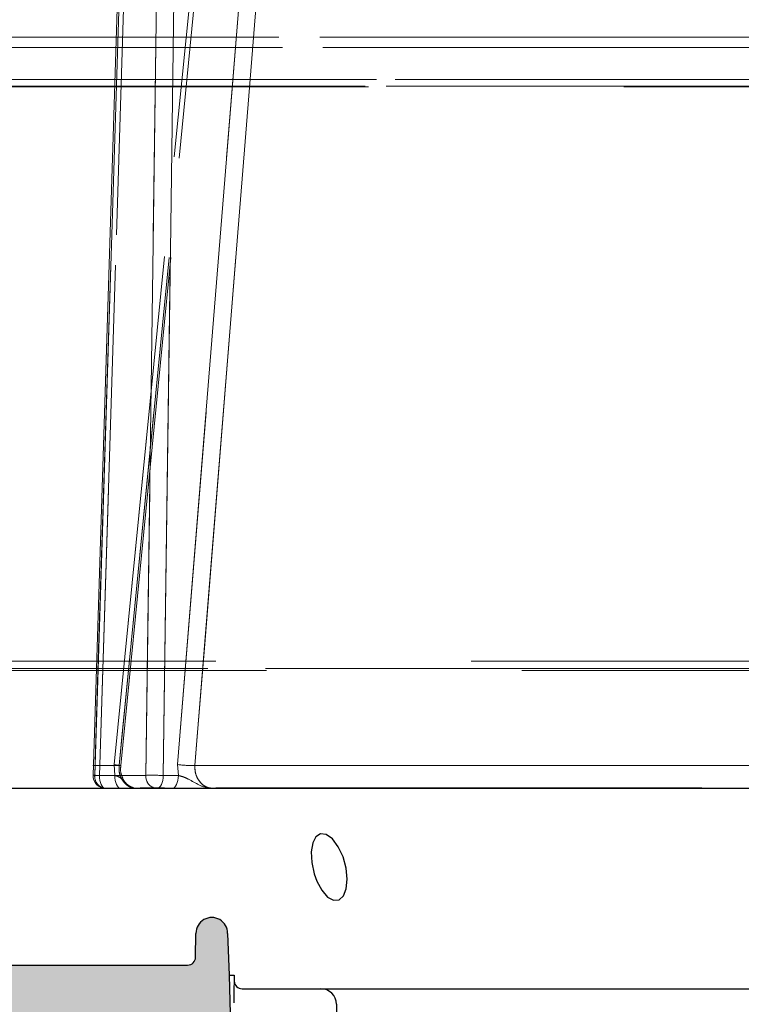
# Model space of a CAD drawing. Extents: x -1399 to -994, y 625 to 910.
# Drawn here: x -1257 to -1253, y 781 to 786 of the extents above; entities that cross this region are included whole.
import ezdxf

# ---------------------------------------------------------------- set-up
doc = ezdxf.new("R2010")
doc.units = 0
doc.header["$LTSCALE"] = 2
doc.header["$MEASUREMENT"] = 0
doc.linetypes.add('DASHED', pattern=[0.75, 0.5, -0.25])
doc.linetypes.add('HIDDEN', pattern=[1.905, 1.27, -0.635])
doc.layers.get('0').update_dxf_attribs({"linetype": 'CONTINUOUS'})
for name, color, linetype in [('Hatch', 8, 'CONTINUOUS'), ('SunCurve', 203, 'CONTINUOUS'), ('VELUX-Text2', 5, 'CONTINUOUS')]:
    doc.layers.add(name, color=color, linetype=linetype)

msp = doc.modelspace()

# ---------------------------------------------------------------- hatches: boundary and pattern name
at = {"layer": 'Hatch', "linetype": 'Continuous'}
h = msp.add_hatch(dxfattribs=at)
h.set_pattern_fill('DOTS', color=256, scale=0.31496062992126, style=0)
h.set_pattern_definition([(0, (-931.6980757172716, 727.7604649185039), (0.009842519685039375, 0.01968503937007875), [0, -0.01968503937007875])])
edge = h.paths.add_edge_path(flags=0)
edge.add_line((-1256.797837029594, 778.4359565529483), (-1255.89866668744, 778.7632277930272))
edge.add_spline(control_points=[(-1255.898666687441, 778.7632277930268), (-1255.897633572369, 778.7632837263516), (-1255.896599072126, 778.7633182057132), (-1255.895564525321, 778.7633311746492), (-1255.887132842581, 778.763436873063), (-1255.878570626521, 778.7620695297217), (-1255.870577310993, 778.7593841335045), (-1255.862576456069, 778.7566962043873), (-1255.854931867077, 778.7526288943579), (-1255.848195157133, 778.7475440756205), (-1255.841157153296, 778.7422318424867), (-1255.834922296628, 778.7356694367297), (-1255.829958514554, 778.7283814887066), (-1255.828815788751, 778.7267037103254), (-1255.827734756535, 778.7249822151587), (-1255.826719916006, 778.7232241306153)], knot_values=[0.0002821868739304553, 0.0002821868739304553, 0.0002821868739304553, 0.0002821868739304553, 0.0003211731329269578, 0.0003211731329269578, 0.0003211731329269578, 0.0006424486470122807, 0.0006424486470122807, 0.0006424486470122807, 0.0009637609877037001, 0.0009637609877037001, 0.0009637609877037001, 0.001299641216570806, 0.001299641216570806, 0.001299641216570806, 0.001376372024656357, 0.001376372024656357, 0.001376372024656357, 0.001376372024656357], weights=[1, 1, 1, 1, 1, 1, 1, 1, 1, 1, 1, 1, 1, 1, 1, 1], degree=3, periodic=0)
edge.add_line((-1255.826719916006, 778.7232241306153), (-1255.826477602003, 778.6954576961639))
edge.add_line((-1255.826477602003, 778.6954576961641), (-1255.556015827614, 778.7001786239966))
edge.add_line((-1255.556015827614, 778.7001786239969), (-1255.550751685008, 779.303389619367))
edge.add_line((-1255.550751685008, 779.3033896193672), (-1255.548031331341, 779.3033896193672))
edge.add_line((-1255.54803133134, 779.3033896193672), (-1255.519875442084, 779.6252129061977))
edge.add_arc((-1255.441434914676, 779.6183502492884), 0.078740157480315, 89.9999999999992, 174.9999999999862, ccw=False)
edge.add_line((-1255.441434914676, 779.6970904067682), (-1255.394024884007, 779.6970904067682))
edge.add_arc((-1255.394024884007, 779.6183502492884), 0.078740157480315, 4.999999999995225, 89.9999999999992, ccw=False)
edge.add_line((-1255.315584356598, 779.6252129061975), (-1255.290231493282, 779.3354283524679))
edge.add_line((-1255.290231493282, 779.3354283524675), (-1255.143385884455, 779.3747755147647))
edge.add_arc((-1255.184144789196, 779.5268898181182), 0.15748031496063, 285.0000000000005, 338.000000000001)
edge.add_line((-1255.038131583752, 779.4678966538002), (-1254.887724263345, 779.8401678351979))
edge.add_arc((-1255.033737468788, 779.8991609995153), 0.15748031496063, 338.000000000001, 378.4349488229293)
edge.add_line((-1254.884338524214, 779.948960647707), (-1254.905368653875, 780.0120510366899))
edge.add_line((-1254.905368653874, 780.0120510366903), (-1254.984108811354, 780.0120510366903))
edge.add_line((-1254.984108811355, 780.0120510366903), (-1254.984108811355, 779.8939408004699))
edge.add_line((-1254.984108811355, 779.8939408004696), (-1255.545598023653, 779.8939408004696))
edge.add_line((-1255.545598023653, 779.8939408004696), (-1255.574964200596, 780.9452662089827))
edge.add_line((-1255.574964200596, 780.9452662089823), (-1255.582245779024, 781.1537833201562))
edge.add_arc((-1255.660985936504, 781.1537833201562), 0.07874015748031615, 359.9999999999845, 540.0000000000008)
edge.add_line((-1255.739726093984, 781.1537833201562), (-1255.741799709247, 781.03498598132))
edge.add_arc((-1255.781163791733, 781.0356730839364), 0.03937007874015843, 270.00000000001626, 358.99999999976393, ccw=False)
edge.add_line((-1255.781163791733, 780.9963030051956), (-1256.962218992449, 780.9963030051956))
edge.add_arc((-1256.96221899245, 781.0750431626764), 0.07874015748031511, 193.0509185223138, 270, ccw=False)
edge.add_line((-1257.038925273313, 781.0572623056648), (-1257.221607717302, 781.8453509140168))
edge.add_arc((-1257.259960857734, 781.8364604855112), 0.0393700787401575, 13.05091852228575, 90)
edge.add_line((-1257.259960857734, 781.8758305642511), (-1257.457700702574, 781.8758305642511))
edge.add_arc((-1257.457700702573, 781.8364604855112), 0.0393700787401575, 90, 179.0000000001873)
edge.add_line((-1257.49706478506, 781.8371475881265), (-1257.50790090865, 781.2163464834375))
edge.add_line((-1257.50790090865, 781.2163464834373), (-1257.504680264255, 781.0318358896388))
edge.add_line((-1257.504680264256, 781.0318358896391), (-1257.168541126626, 780.6312408647575))
edge.add_arc((-1257.198700356669, 780.6059342659507), 0.0393700787401575, 1.9999999999765237, 39.99999999999682, ccw=False)
edge.add_line((-1257.159354261117, 780.6073082618839), (-1257.048845790176, 777.4427596981093))
edge.add_arc((-1241.759869412587, 781.2163464834373), 15.74803149606301, 193.8644971625918, 194.2286067033783)
edge.add_arc((-1256.947248816247, 777.3652793831486), 0.07999999999999909, 194.2286067033623, 358.9896296694006)
edge.add_line((-1256.867261254649, 777.3638687131486), (-1256.849634224604, 778.3633534627279))
edge.add_arc((-1256.770906309647, 778.3619650080043), 0.078740157480315, 110.0000000000039, 178.989629669426, ccw=False)

# ---------------------------------------------------------------- linework, layer by layer
at = {"color": 7, "linetype": 'Continuous', "lineweight": 30}
for p, q in [((-1257.259960714735, 781.8758304974115), (-1233.779777532497, 781.8758304974115)), ((-1255.741799709247, 781.0349859813202), (-1255.739726063283, 781.1537832918955)), ((-1255.582246015839, 781.1537832918955), (-1255.574964393291, 780.9452661807034)), ((-1256.96221899245, 780.9963030051956), (-1255.781163611259, 780.9963029511225)), ((-1255.574964393291, 780.9452661807034), (-1255.545597959201, 779.8939408590365)), ((-1255.509886211745, 780.8781927688749), (-1255.118736010346, 780.8781927688749)), ((-1255.118736010346, 780.8781927688749), (-1233.779777532497, 780.8781927688749))]:
    msp.add_line(p, q, dxfattribs=at)
at = {"color": 8, "linetype": 'Continuous', "lineweight": 30}
for p, q in [((-1255.574964393291, 780.9452661807034), (-1255.549990281794, 780.9452661807034)), ((-1255.040150571506, 780.8008267026141), (-1255.038287926356, 780.6827165203665))]:
    msp.add_line(p, q, dxfattribs=at)
at = {"color": 7, "linetype": 'Continuous', "lineweight": 30, "flags": 128}
msp.add_lwpolyline([(-1255.138395569904, 781.4140690317197), (-1255.113628549348, 781.3679006583941), (-1255.084443393164, 781.3345525636339), (-1255.054669817111, 781.3184296832203), (-1255.027722181745, 781.320675710607), (-1255.006204083659, 781.3403602032101), (-1254.992185845598, 781.375380571985), (-1254.987286648861, 781.4225615202802), (-1254.992507921878, 781.4773822469867), (-1255.007798625237, 781.5337881287139), (-1255.031580057179, 781.5846568210752), (-1255.060696574156, 781.623241442009), (-1255.091161822218, 781.644990390763), (-1255.11930155048, 781.6483381654223), (-1255.142374883935, 781.6339471050021), (-1255.158410645354, 781.6035950822986), (-1255.165853599373, 781.5598839339198), (-1255.163577945661, 781.506733427919), (-1255.151326140529, 781.4498687781577), (-1255.138395569904, 781.4140690317197)], dxfattribs=at)
at = {"color": 8, "linetype": 'Continuous', "lineweight": 30, "flags": 128}
msp.add_lwpolyline([(-1255.549990281794, 780.9452661807034), (-1255.549435301538, 780.9285531204403), (-1255.549024639615, 780.9161889699387)], dxfattribs=at)
at = {"color": 7, "linetype": 'Continuous', "lineweight": 30}
for centre, radius, start, end in [((-1255.660986054887, 781.1539198595344), 0.07874015748032727, 359.9006256336847, 180.0993538021763), ((-1255.781163792677, 781.0356730298615), 0.03937007874015923, 270.000264020003, 359.0000787064105), ((-1255.189513046913, 780.936061905916), 0.3605947247824813, 178.5373513644454, 183.1356875833215), ((-1254.311045898339, 780.8475593530882), 1.240430205320494, 176.8215086565656, 181.8479775135205)]:
    msp.add_arc(centre, radius, start, end, dxfattribs=at)
at = {"color": 8, "linetype": 'Continuous', "lineweight": 30}
for centre, radius, start, end in [((-1255.549985983959, 780.9137336041711), 0.002636854945005515, 68.61826796063605, 80.87673023323458), ((-1255.509908048855, 780.9173258717617), 0.03913310898037881, 181.6648011019668, 270.0319722682837), ((-1255.118805648723, 780.7995269847686), 0.07866581492974586, 0.9466848544599874, 89.94927929502266)]:
    msp.add_arc(centre, radius, start, end, dxfattribs=at)
at = {"layer": 'SunCurve', "linetype": 'HIDDEN', "lineweight": 0}
for p, q in [((-1255.597441093463, 787.543724404655), (-1256.14605022255, 781.9935323076149)), ((-1256.14605022255, 781.9935323076149), (-1255.597441093463, 787.543724404655)), ((-1256.114201630468, 781.9884166333775), (-1255.56564882073, 787.5386122503776)), ((-1255.384016572294, 787.543724404655), (-1255.830729918491, 781.9935323076149)), ((-1252.58245042956, 785.6123667158643), (-1257.867570815397, 785.6123667158643)), ((-1257.867570815397, 785.6123667158643), (-1252.58245042956, 785.6123667158643)), ((-1252.567586814598, 785.5600466269368), (-1257.848532528662, 785.5600466269368)), ((-1257.848532528662, 785.5600466269368), (-1252.567586814598, 785.5600466269368)), ((-1252.208978050611, 785.4020245057552), (-1257.381504323812, 785.4020245057552)), ((-1257.381504323812, 785.4020245057552), (-1252.208978050611, 785.4020245057552)), ((-1257.437443517598, 785.3684036141465), (-1252.252665439263, 785.3684036141465)), ((-1252.252665439263, 785.3684036141465), (-1257.437443517598, 785.3684036141465)), ((-1257.420810536411, 785.3647146967612), (-1252.23967444267, 785.3647146967612)), ((-1258.18080495689, 782.5075554895745), (-1252.822610215213, 782.5075554895745)), ((-1252.85321743497, 782.4716167047425), (-1258.220014957266, 782.4716167047425)), ((-1258.220014957266, 782.4716167047425), (-1252.85321743497, 782.4716167047425)), ((-1257.928419179139, 782.4611225326387), (-1252.628705041889, 782.4611225326387)), ((-1256.252801202687, 781.9881303433519), (-1256.122346816374, 781.9881303433519)), ((-1256.14605022255, 781.9935323076149), (-1256.143595637572, 781.9392944275085)), ((-1256.143595637572, 781.9392944275085), (-1256.14605022255, 781.9935323076149)), ((-1255.830729918491, 781.9935323076149), (-1255.827357797445, 781.9392944275085)), ((-1234.144515932818, 781.9881303433519), (-1255.744969629201, 781.9881303433519)), ((-1255.988947397416, 781.9398447144847), (-1256.243588295782, 781.9398447144847)), ((-1256.143595637572, 781.9392944275085), (-1256.21976051771, 781.9392944275085)), ((-1255.827357797445, 781.9392944275085), (-1255.902760019726, 781.9392944275085)), ((-1256.188746916722, 781.8752035082523), (-1258.474841895252, 781.8776346512475)), ((-1256.049281847094, 781.8778511906391), (-1256.070134086207, 781.8877763026501)), ((-1255.89541269127, 781.87763412648), (-1256.017848610212, 781.87763412648)), ((-1234.172369371054, 781.87763412648), (-1255.641025229976, 781.87763412648))]:
    msp.add_line(p, q, dxfattribs=at)
at = {"layer": 'SunCurve', "linetype": 'Continuous', "lineweight": 15}
for p, q in [((-1255.830729918491, 781.9935323076149), (-1255.384016572294, 787.543724404655)), ((-1256.08753207189, 787.1685196190526), (-1256.251597376593, 781.9401673774244)), ((-1255.827357797445, 781.9392944275085), (-1255.830729918491, 781.9935323076149)), ((-1255.744969629201, 781.9881303433519), (-1234.144515932818, 781.9881303433519)), ((-1256.243588295782, 781.9398447144847), (-1255.988947397416, 781.9398447144847)), ((-1255.902760019726, 781.9392944275085), (-1255.827357797445, 781.9392944275085)), ((-1255.934725943787, 781.8752030078983), (-1256.18874732931, 781.8752030078983)), ((-1255.859323721507, 781.8752030078983), (-1255.934725943787, 781.8752030078983)), ((-1255.655414823746, 781.8752030078983), (-1234.147188168616, 781.8752030078983))]:
    msp.add_line(p, q, dxfattribs=at)
at = {"layer": 'SunCurve', "linetype": 'HIDDEN', "lineweight": 0, "flags": 128}
for points in [[(-1256.122346816374, 781.9881303433519), (-1256.109968292705, 782.1134244692764), (-1256.06045185139, 782.6145997996562), (-1255.862360273094, 784.619299947856), (-1255.573850325986, 787.5383224403929)], [(-1255.573850325986, 787.5383224403929), (-1255.586235889573, 787.4130294877875), (-1255.635775797284, 786.9118565040469), (-1255.833911961731, 784.9071622224462), (-1256.122346816374, 781.9881303433519)], [(-1255.744969629201, 781.9881303433519), (-1255.73488611902, 782.1134244692764), (-1255.694549731656, 782.6145997996562), (-1255.533180715804, 784.619299947856), (-1255.298138951027, 787.5383224403929)], [(-1256.243588295782, 781.9398447144847), (-1256.239636554767, 782.0657665664919), (-1256.223822550785, 782.569453974518), (-1256.160545415101, 784.5842030199653), (-1256.079328219996, 787.1681910895147)], [(-1256.21976051771, 781.9392944275085), (-1256.137808824422, 784.5507246867098), (-1256.055610733982, 787.167641389198)], [(-1256.055610733982, 787.167641389198), (-1256.137808824422, 784.5507246867098), (-1256.21976051771, 781.9392944275085)], [(-1255.917363157696, 787.1681910895147), (-1255.919090284411, 787.0422692375084), (-1255.92599879127, 786.538582416141), (-1255.953604659031, 784.5238345440137), (-1255.988947397416, 781.9398447144847)], [(-1255.902760019726, 781.9392944275085), (-1255.866985499663, 784.5507246867098), (-1255.831063141308, 787.167641389198)], [(-1256.122346816374, 781.9881303433519), (-1256.117449379616, 781.9880505576073), (-1256.114821143311, 781.9882206889749), (-1256.114560666321, 781.9886360441767), (-1256.116677335202, 781.989277850096), (-1256.12109371085, 781.9901249869761), (-1256.127638488577, 781.9911422552248), (-1256.136062924591, 781.9922932819279), (-1256.14605022255, 781.9935323076149)], [(-1256.14605022255, 781.9935323076149), (-1256.136062924591, 781.9922932819279), (-1256.127638488577, 781.9911422552248), (-1256.12109371085, 781.9901249869761), (-1256.116677335202, 781.989277850096), (-1256.114560666321, 781.9886360441767), (-1256.114821143311, 781.9882206889749), (-1256.117449379616, 781.9880505576073), (-1256.122346816374, 781.9881303433519)], [(-1256.243588295782, 781.9398447144847), (-1256.248565518285, 781.9400265790507), (-1256.25124538066, 781.9401380444294), (-1256.251531670687, 781.9401755906626), (-1256.249407961887, 781.9401368711094), (-1256.244958733284, 781.9400242324107), (-1256.238352942928, 781.9398411945256), (-1256.22984402789, 781.9395947973724), (-1256.21976051771, 781.9392944275085)], [(-1256.18874732931, 781.8752030078983), (-1256.194865018637, 781.8764408602653), (-1256.200743350731, 781.8801039646148), (-1256.206147661633, 781.8860503492549), (-1256.210871447063, 781.8940441769098), (-1256.214724629217, 781.9037721711982), (-1256.217557023165, 781.9148530031914), (-1256.219258336843, 781.926851371252), (-1256.21976051771, 781.9392944275085)], [(-1256.21976051771, 781.9392944275085), (-1256.219258336843, 781.926851371252), (-1256.217557023165, 781.9148530031914), (-1256.214724629217, 781.9037721711982), (-1256.210871447063, 781.8940441769098), (-1256.206147661633, 781.8860503492549), (-1256.200743350731, 781.8801039646148), (-1256.194865018637, 781.8764408602653), (-1256.18874732931, 781.8752030078983)], [(-1256.112582449173, 781.8752030078983), (-1256.118700138501, 781.8764408602653), (-1256.124578470594, 781.8801039646148), (-1256.129982781497, 781.8860503492549), (-1256.134706566927, 781.8940441769098), (-1256.138559749081, 781.9037721711982), (-1256.141392143027, 781.9148530031914), (-1256.143093456707, 781.926851371252), (-1256.143595637572, 781.9392944275085)], [(-1256.143595637572, 781.9392944275085), (-1256.143093456707, 781.926851371252), (-1256.141392143027, 781.9148530031914), (-1256.138559749081, 781.9037721711982), (-1256.134706566927, 781.8940441769098), (-1256.129982781497, 781.8860503492549), (-1256.124578470594, 781.8801039646148), (-1256.118700138501, 781.8764408602653), (-1256.112582449173, 781.8752030078983)], [(-1255.934725943787, 781.8752030078983), (-1255.928420523294, 781.8764408602653), (-1255.922361499955, 781.8801039646148), (-1255.916790577644, 781.8860503492549), (-1255.9119236472, 781.8940441769098), (-1255.907950786428, 781.9037721711982), (-1255.905031566818, 781.9148530031914), (-1255.903278627068, 781.926851371252), (-1255.902760019726, 781.9392944275085)], [(-1255.859323721507, 781.8752030078983), (-1255.853018301014, 781.8764408602653), (-1255.846961624314, 781.8801039646148), (-1255.841388355364, 781.8860503492549), (-1255.83652142492, 781.8940441769098), (-1255.832550910787, 781.9037721711982), (-1255.829629344538, 781.9148530031914), (-1255.827876404788, 781.926851371252), (-1255.827357797445, 781.9392944275085)]]:
    msp.add_lwpolyline(points, dxfattribs=at)
at = {"layer": 'SunCurve', "linetype": 'Continuous', "lineweight": 15, "flags": 128}
for points in [[(-1255.298138951027, 787.5383224403929), (-1255.308229501127, 787.4130294877875), (-1255.348589354886, 786.9118565040469), (-1255.510005303529, 784.9071622224462), (-1255.744969629201, 781.9881303433519)], [(-1256.079328219996, 787.1681910895147), (-1256.083289347569, 787.0422692375084), (-1256.099124471308, 786.538582416141), (-1256.162443846503, 784.5238345440137), (-1256.243588295782, 781.9398447144847)], [(-1255.988947397416, 781.9398447144847), (-1255.98722496398, 782.0657665664919), (-1255.980342270155, 782.569453974518), (-1255.952776295268, 784.5842030199653), (-1255.917363157696, 787.1681910895147)], [(-1255.831063141308, 787.167641389198), (-1255.866985499663, 784.5507246867098), (-1255.902760019726, 781.9392944275085)], [(-1255.902760019726, 781.9392944275085), (-1255.903278627068, 781.926851371252), (-1255.905031566818, 781.9148530031914), (-1255.907950786428, 781.9037721711982), (-1255.9119236472, 781.8940441769098), (-1255.916790577644, 781.8860503492549), (-1255.922361499955, 781.8801039646148), (-1255.928420523294, 781.8764408602653), (-1255.934725943787, 781.8752030078983)], [(-1255.827357797445, 781.9392944275085), (-1255.827876404788, 781.926851371252), (-1255.829629344538, 781.9148530031914), (-1255.832550910787, 781.9037721711982), (-1255.83652142492, 781.8940441769098), (-1255.841388355364, 781.8860503492549), (-1255.846961624314, 781.8801039646148), (-1255.853018301014, 781.8764408602653), (-1255.859323721507, 781.8752030078983)]]:
    msp.add_lwpolyline(points, dxfattribs=at)
at = {"layer": 'SunCurve', "linetype": 'Continuous', "lineweight": 15}
for centre, radius, start, end in [((-1255.743957331926, 782.6876572083636), 0.6995275974673447, 262.8744168494428, 269.9170863567946), ((-1256.188746916722, 781.9381956342365), 0.0629921259842529, 178.2032755125264, 270), ((-1256.236453351778, 782.2186655132825), 0.2789120744394115, 266.8648030274363, 268.534137399801), ((-1256.184225806692, 781.934622936458), 0.05959171147758641, 174.9729578626344, 265.648499167585), ((-1255.929828351226, 781.9343724346033), 0.05937177334030623, 174.7115580123974, 265.2682800342766), ((-1255.956438730844, 780.2817158480636), 1.658447512302165, 88.14519252070376, 91.12317615013545)]:
    msp.add_arc(centre, radius, start, end, dxfattribs=at)
at = {"layer": 'SunCurve', "linetype": 'HIDDEN', "lineweight": 0}
for centre, radius, start, end in [((-1255.743957331926, 782.6876572083636), 0.6995275974673426, 262.8744168494428, 269.9170863567946), ((-1256.301147707064, 779.5554195716738), 2.385263759602577, 88.04464066441075, 88.81232907723292), ((-1256.184225806692, 781.934622936458), 0.05959171147758194, 174.9729578626344, 265.648499167585), ((-1255.929828351226, 781.9343724346033), 0.05937177334030623, 174.7115580123974, 265.2682800342766), ((-1255.956438730844, 780.2817158480636), 1.658447512302165, 88.14519252070376, 91.12317615013545), ((-1256.035383323637, 781.9383269977168), 0.06312399179729822, 257.0992028708516, 269.9856553301791)]:
    msp.add_arc(centre, radius, start, end, dxfattribs=at)
for points, knots in [([(-1256.035464833376, 781.8752030078983), (-1256.045062406278, 781.8762514083862), (-1256.064638677403, 781.8783898419676), (-1256.090911438532, 781.8954182853965), (-1256.110926012263, 781.9210922239361), (-1256.12298438631, 781.9534365550533), (-1256.122559338615, 781.9765658054973), (-1256.122346816374, 781.9881303433519)], [0, 0, 0, 0, 0.1938263276040508, 0.3953496138203769, 0.5969016105667081, 0.7984523279385836, 1, 1, 1, 1]), ([(-1256.122346816374, 781.9881303433519), (-1256.122558180039, 781.9765706346723), (-1256.122980910565, 781.9534510426508), (-1256.110939939654, 781.921034337314), (-1256.090859290231, 781.8956355574007), (-1256.068922516293, 781.880428502697), (-1256.054077234953, 781.8784471244414), (-1256.049155128558, 781.8777901780111)], [0, 0, 0, 0, 0.2224251851577066, 0.4448537310773401, 0.667282352082754, 0.8896840265397511, 1, 1, 1, 1]), ([(-1256.07197385162, 781.887173216284), (-1256.079328276546, 781.8929047046574), (-1256.09409102188, 781.9044096835094), (-1256.109583124018, 781.9350257424264), (-1256.116571157156, 781.9648786095747), (-1256.113957871798, 781.982833410392), (-1256.113166762423, 781.9882687950856)], [0, 0, 0, 0, 0.2831530383109327, 0.5683811089072914, 0.8693377477067036, 1, 1, 1, 1]), ([(-1255.655414823746, 781.8752030078983), (-1255.664987643938, 781.8762514695597), (-1255.68451339526, 781.8783900244741), (-1255.711116576564, 781.8954169417436), (-1255.73173290187, 781.9210935721674), (-1255.74463208118, 781.9534361016738), (-1255.744857114329, 781.9765657126952), (-1255.744969629201, 781.9881303433519)], [0, 0, 0, 0, 0.1938324670766817, 0.3953614999563264, 0.5969016026734515, 0.7984538486642809, 1, 1, 1, 1]), ([(-1256.070134086207, 781.8877763026501), (-1256.07355334943, 781.8892112416859), (-1256.089067495662, 781.8957219583433), (-1256.102212665335, 781.9174402580963), (-1256.121701189893, 781.932699101131), (-1256.136657675057, 781.9372044854442), (-1256.143595637572, 781.9392944275085)], [0, 0, 0, 0, 0.1257492351557074, 0.5705591804539993, 0.8007924805793101, 1, 1, 1, 1]), ([(-1256.143595637572, 781.9392944275085), (-1256.136657670382, 781.9372044821873), (-1256.12170117514, 781.9326990908537), (-1256.102212836734, 781.9174403838795), (-1256.089067033878, 781.8957216971601), (-1256.07355334006, 781.8892112255833), (-1256.070134086207, 781.8877763026501)], [0, 0, 0, 0, 0.1992075184407464, 0.4294408174334915, 0.874247441870503, 1, 1, 1, 1]), ([(-1255.655414823746, 781.8752030078983), (-1255.655611159231, 781.875203657142), (-1255.66052347943, 781.8752199012386), (-1255.684267463831, 781.8765054303719), (-1255.726182478109, 781.8904918008418), (-1255.767024374085, 781.9170192161198), (-1255.80268798151, 781.9327628036979), (-1255.819540400708, 781.9372246798137), (-1255.827357797445, 781.9392944275085)], [0, 0, 0, 0, 0.003202057165448964, 0.08011557404439641, 0.3872396289717175, 0.6990073697169182, 0.8603773868631133, 1, 1, 1, 1])]:
    msp.add_open_spline(points, degree=3, knots=knots, dxfattribs=at)
at = {"layer": 'SunCurve', "linetype": 'Continuous', "lineweight": 15}
for points, knots in [([(-1255.744969629201, 781.9881303433519), (-1255.744857112239, 781.9765657057449), (-1255.744632074557, 781.9534360444811), (-1255.731732869068, 781.9210935281815), (-1255.711116640718, 781.8954170185141), (-1255.68451353423, 781.8783900642791), (-1255.664987660981, 781.8762514795142), (-1255.655414823746, 781.8752030078983)], [0, 0, 0, 0, 0.2015461244528937, 0.4030989768888238, 0.6046401907600378, 0.8061692271100604, 1, 1, 1, 1]), ([(-1255.827357797445, 781.9392944275085), (-1255.819540406425, 781.9372246822675), (-1255.802688017242, 781.9327628161243), (-1255.76702428647, 781.9170191821484), (-1255.726182717588, 781.8904918658225), (-1255.684267136432, 781.876505399792), (-1255.660523518225, 781.8752199014777), (-1255.655611159269, 781.8752036571457), (-1255.655414823746, 781.8752030078983)], [0, 0, 0, 0, 0.1396226865591712, 0.3009924726117344, 0.612760479899406, 0.9198837675490017, 0.9967979411507096, 1, 1, 1, 1]), ([(-1255.655414823746, 781.8752030078983), (-1255.655596299712, 781.8752030078983), (-1255.658829100056, 781.8752030078983), (-1255.675542040648, 781.8752030078983), (-1255.711157319318, 781.8752030078983), (-1255.762173097175, 781.8752030078983), (-1255.816432303039, 781.8752030078983), (-1255.845013875389, 781.8752030078983), (-1255.859323721507, 781.8752030078983)], [0, 0, 0, 0, 0.002908757830529754, 0.05181641147063105, 0.2680785211762132, 0.5692505057806203, 0.7843380027514567, 1, 1, 1, 1])]:
    msp.add_open_spline(points, degree=3, knots=knots, dxfattribs=at)
at = {"layer": 'VELUX-Text2', "linetype": 'DASHED', "ltscale": 4}
msp.add_arc((-1233.76383171283, 764.140940843524), 50.3445117604756, 18.01780033981861, 1.70415770622408, dxfattribs=at)

doc.saveas('drawing.dxf')
